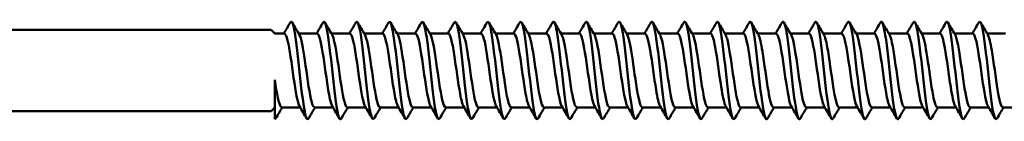
# Model space of a CAD drawing. Units: millimetres. Extents: x 3 to 2670, y -70 to 544.
# Drawn here: x 421 to 476, y 228 to 233 of the extents above; entities that cross this region are included whole.
import ezdxf

# ---------------------------------------------------------------- set-up
doc = ezdxf.new("R2010")
doc.units = ezdxf.units.MM
doc.layers.add('Visible (ANSI)', color=7, linetype='Continuous', lineweight=50)

# ---------------------------------------------------------------- blocks, each defined once
blk = doc.blocks.new('DF3-SS-HT-A29-5.5 x 225')
at = {"layer": 'Visible (ANSI)'}
for p, q in [((6.045, 1.176), (125.885, 1.176)), ((126.095, 0.966), (125.885, 1.176)), ((126.095, 0.966), (126.622, 0.966)), ((127.413, 0.966), (128.432, 0.966)), ((129.223, 0.966), (130.242, 0.966)), ((131.033, 0.966), (132.052, 0.966)), ((132.843, 0.966), (133.862, 0.966)), ((134.653, 0.966), (135.672, 0.966)), ((136.463, 0.966), (137.482, 0.966)), ((138.273, 0.966), (139.292, 0.966)), ((140.083, 0.966), (141.102, 0.966)), ((141.893, 0.966), (142.912, 0.966)), ((143.703, 0.966), (144.722, 0.966)), ((145.513, 0.966), (146.532, 0.966)), ((147.323, 0.966), (148.342, 0.966)), ((149.133, 0.966), (150.152, 0.966)), ((150.943, 0.966), (151.962, 0.966)), ((152.753, 0.966), (153.772, 0.966)), ((154.563, 0.966), (155.582, 0.966)), ((156.373, 0.966), (157.392, 0.966)), ((158.183, 0.966), (159.202, 0.966)), ((159.993, 0.966), (161.012, 0.966)), ((161.803, 0.966), (162.822, 0.966)), ((163.613, 0.966), (164.632, 0.966)), ((165.423, 0.966), (166.442, 0.966)), ((126.095, -3.769), (126.095, -1.595)), ((126.095, -3.114), (125.885, -3.324)), ((126.473, -3.114), (127.493, -3.114)), ((128.283, -3.114), (129.303, -3.114)), ((130.093, -3.114), (131.113, -3.114)), ((131.903, -3.114), (132.923, -3.114)), ((133.713, -3.114), (134.733, -3.114)), ((135.523, -3.114), (136.543, -3.114)), ((137.333, -3.114), (138.353, -3.114)), ((139.143, -3.114), (140.163, -3.114)), ((140.953, -3.114), (141.973, -3.114)), ((142.763, -3.114), (143.783, -3.114)), ((144.573, -3.114), (145.593, -3.114)), ((146.383, -3.114), (147.403, -3.114)), ((148.193, -3.114), (149.213, -3.114)), ((150.003, -3.114), (151.023, -3.114)), ((151.813, -3.114), (152.833, -3.114)), ((153.623, -3.114), (154.643, -3.114)), ((155.433, -3.114), (156.453, -3.114)), ((157.243, -3.114), (158.263, -3.114)), ((159.053, -3.114), (160.073, -3.114)), ((160.863, -3.114), (161.883, -3.114)), ((162.673, -3.114), (163.693, -3.114)), ((164.483, -3.114), (165.503, -3.114)), ((166.293, -3.114), (167.313, -3.114)), ((6.045, -3.324), (125.885, -3.324))]:
    blk.add_line(p, q, dxfattribs=at)
for points, knots in [([(127.958, -3.724), (127.862, -3.883), (127.767, -3.576), (127.671, -2.924), (127.57, -2.239), (127.469, -1.198), (127.368, -0.295), (127.268, 0.605), (127.167, 1.333), (127.067, 1.549), (127.027, 1.634), (126.987, 1.638), (126.948, 1.568)], [-15.891031, -15.891031, -15.891031, -15.891031, -14.893891, -14.893891, -14.893891, -13.843683, -13.843683, -13.843683, -12.797774, -12.797774, -12.797774, -12.383303, -12.383303, -12.383303, -12.383303]), ([(129.768, -3.723), (129.679, -3.868), (129.59, -3.62), (129.5, -3.053), (129.399, -2.411), (129.298, -1.386), (129.197, -0.465), (129.096, 0.453), (128.996, 1.233), (128.895, 1.506), (128.849, 1.629), (128.803, 1.646), (128.758, 1.568)], [-22.174216, -22.174216, -22.174216, -22.174216, -21.24473, -21.24473, -21.24473, -20.192431, -20.192431, -20.192431, -19.142607, -19.142607, -19.142607, -18.666489, -18.666489, -18.666489, -18.666489]), ([(131.578, -3.721), (131.496, -3.855), (131.414, -3.661), (131.331, -3.181), (131.231, -2.594), (131.13, -1.603), (131.03, -0.674), (130.927, 0.277), (130.824, 1.126), (130.721, 1.456), (130.67, 1.621), (130.619, 1.654), (130.568, 1.567)], [-28.457401, -28.457401, -28.457401, -28.457401, -27.600809, -27.600809, -27.600809, -26.554438, -26.554438, -26.554438, -25.483834, -25.483834, -25.483834, -24.949674, -24.949674, -24.949674, -24.949674]), ([(133.388, -3.721), (133.308, -3.851), (133.227, -3.67), (133.147, -3.211), (133.045, -2.635), (132.944, -1.642), (132.843, -0.704), (132.742, 0.232), (132.641, 1.076), (132.54, 1.427), (132.486, 1.616), (132.432, 1.659), (132.378, 1.568)], [-34.740586, -34.740586, -34.740586, -34.740586, -33.902395, -33.902395, -33.902395, -32.849043, -32.849043, -32.849043, -31.797009, -31.797009, -31.797009, -31.232859, -31.232859, -31.232859, -31.232859]), ([(135.198, -3.719), (135.124, -3.838), (135.05, -3.701), (134.976, -3.318), (134.874, -2.79), (134.772, -1.814), (134.67, -0.862), (134.568, 0.088), (134.466, 0.976), (134.365, 1.374), (134.306, 1.605), (134.247, 1.666), (134.188, 1.568)], [-41.023772, -41.023772, -41.023772, -41.023772, -40.253813, -40.253813, -40.253813, -39.191185, -39.191185, -39.191185, -38.13027, -38.13027, -38.13027, -37.516045, -37.516045, -37.516045, -37.516045]), ([(137.008, -3.717), (136.944, -3.822), (136.881, -3.74), (136.817, -3.464), (136.716, -3.029), (136.616, -2.131), (136.515, -1.192), (136.415, -0.253), (136.314, 0.692), (136.214, 1.198), (136.142, 1.561), (136.07, 1.685), (135.998, 1.568)], [-47.306957, -47.306957, -47.306957, -47.306957, -46.643426, -46.643426, -46.643426, -45.596643, -45.596643, -45.596643, -44.550356, -44.550356, -44.550356, -43.79923, -43.79923, -43.79923, -43.79923]), ([(138.818, -3.717), (138.755, -3.821), (138.692, -3.742), (138.629, -3.475), (138.529, -3.046), (138.428, -2.148), (138.327, -1.206), (138.226, -0.265), (138.125, 0.685), (138.025, 1.194), (137.952, 1.56), (137.88, 1.688), (137.808, 1.57)], [-53.590142, -53.590142, -53.590142, -53.590142, -52.935365, -52.935365, -52.935365, -51.885294, -51.885294, -51.885294, -50.835809, -50.835809, -50.835809, -50.082415, -50.082415, -50.082415, -50.082415]), ([(140.628, -3.716), (140.568, -3.816), (140.508, -3.751), (140.448, -3.511), (140.347, -3.107), (140.246, -2.222), (140.145, -1.278), (140.043, -0.334), (139.942, 0.632), (139.841, 1.16), (139.767, 1.55), (139.692, 1.691), (139.618, 1.571)], [-59.873328, -59.873328, -59.873328, -59.873328, -59.248965, -59.248965, -59.248965, -58.195052, -58.195052, -58.195052, -57.141818, -57.141818, -57.141818, -56.365601, -56.365601, -56.365601, -56.365601]), ([(142.438, -3.716), (142.383, -3.808), (142.329, -3.763), (142.274, -3.571), (142.173, -3.213), (142.071, -2.358), (141.969, -1.415), (141.868, -0.472), (141.766, 0.52), (141.665, 1.088), (141.586, 1.529), (141.507, 1.699), (141.428, 1.572)], [-66.156513, -66.156513, -66.156513, -66.156513, -65.587626, -65.587626, -65.587626, -64.529294, -64.529294, -64.529294, -63.471739, -63.471739, -63.471739, -62.648786, -62.648786, -62.648786, -62.648786]), ([(144.248, -3.716), (144.201, -3.796), (144.155, -3.777), (144.108, -3.647), (144.006, -3.364), (143.904, -2.56), (143.802, -1.625), (143.7, -0.69), (143.598, 0.337), (143.496, 0.962), (143.41, 1.49), (143.324, 1.713), (143.238, 1.573)], [-72.439698, -72.439698, -72.439698, -72.439698, -71.954886, -71.954886, -71.954886, -70.891535, -70.891535, -70.891535, -69.829063, -69.829063, -69.829063, -68.931971, -68.931971, -68.931971, -68.931971]), ([(146.058, -3.717), (146.023, -3.778), (145.989, -3.784), (145.954, -3.727), (145.851, -3.556), (145.747, -2.832), (145.644, -1.913), (145.541, -1.001), (145.439, 0.065), (145.336, 0.766), (145.24, 1.424), (145.144, 1.735), (145.048, 1.575)], [-78.722884, -78.722884, -78.722884, -78.722884, -78.3626, -78.3626, -78.3626, -77.285446, -77.285446, -77.285446, -76.217434, -76.217434, -76.217434, -75.215156, -75.215156, -75.215156, -75.215156]), ([(147.868, -3.719), (147.838, -3.772), (147.807, -3.783), (147.777, -3.746), (147.677, -3.622), (147.576, -2.972), (147.476, -2.102), (147.375, -1.233), (147.275, -0.178), (147.174, 0.568), (147.074, 1.313), (146.973, 1.72), (146.873, 1.598), (146.868, 1.592), (146.863, 1.584), (146.858, 1.575)], [-85.006069, -85.006069, -85.006069, -85.006069, -84.690636, -84.690636, -84.690636, -83.643654, -83.643654, -83.643654, -82.596923, -82.596923, -82.596923, -81.550442, -81.550442, -81.550442, -81.498342, -81.498342, -81.498342, -81.498342]), ([(149.678, -3.719), (149.648, -3.772), (149.618, -3.783), (149.588, -3.747), (149.488, -3.627), (149.387, -2.979), (149.286, -2.109), (149.186, -1.239), (149.085, -0.181), (148.984, 0.566), (148.884, 1.313), (148.783, 1.721), (148.682, 1.598), (148.677, 1.591), (148.673, 1.584), (148.668, 1.575)], [-91.289254, -91.289254, -91.289254, -91.289254, -90.978044, -90.978044, -90.978044, -89.929468, -89.929468, -89.929468, -88.881167, -88.881167, -88.881167, -87.833137, -87.833137, -87.833137, -87.781527, -87.781527, -87.781527, -87.781527]), ([(151.488, -3.719), (151.46, -3.77), (151.431, -3.782), (151.403, -3.752), (151.302, -3.645), (151.201, -3.007), (151.1, -2.14), (150.999, -1.274), (150.898, -0.212), (150.797, 0.543), (150.697, 1.297), (150.596, 1.716), (150.495, 1.601), (150.489, 1.594), (150.483, 1.586), (150.478, 1.575)], [-97.57244, -97.57244, -97.57244, -97.57244, -97.275491, -97.275491, -97.275491, -96.225184, -96.225184, -96.225184, -95.175176, -95.175176, -95.175176, -94.125461, -94.125461, -94.125461, -94.064712, -94.064712, -94.064712, -94.064712]), ([(153.298, -3.72), (153.272, -3.766), (153.246, -3.78), (153.22, -3.759), (153.119, -3.675), (153.018, -3.057), (152.917, -2.197), (152.816, -1.338), (152.715, -0.272), (152.614, 0.496), (152.513, 1.264), (152.412, 1.703), (152.311, 1.607), (152.303, 1.599), (152.295, 1.589), (152.288, 1.575)], [-103.855625, -103.855625, -103.855625, -103.855625, -103.583803, -103.583803, -103.583803, -102.531627, -102.531627, -102.531627, -101.479773, -101.479773, -101.479773, -100.428236, -100.428236, -100.428236, -100.347898, -100.347898, -100.347898, -100.347898]), ([(155.108, -3.72), (155.085, -3.761), (155.063, -3.777), (155.04, -3.766), (154.939, -3.716), (154.838, -3.129), (154.737, -2.282), (154.635, -1.436), (154.534, -0.364), (154.433, 0.423), (154.332, 1.21), (154.231, 1.682), (154.13, 1.614), (154.119, 1.607), (154.108, 1.593), (154.098, 1.575)], [-110.13881, -110.13881, -110.13881, -110.13881, -109.903822, -109.903822, -109.903822, -108.849636, -108.849636, -108.849636, -107.795796, -107.795796, -107.795796, -106.742296, -106.742296, -106.742296, -106.631083, -106.631083, -106.631083, -106.631083]), ([(156.918, -3.722), (156.9, -3.753), (156.882, -3.77), (156.865, -3.769), (156.763, -3.767), (156.662, -3.222), (156.56, -2.394), (156.459, -1.567), (156.357, -0.491), (156.256, 0.321), (156.155, 1.132), (156.053, 1.647), (155.952, 1.62), (155.937, 1.616), (155.922, 1.6), (155.908, 1.574)], [-116.421995, -116.421995, -116.421995, -116.421995, -116.236407, -116.236407, -116.236407, -115.180067, -115.180067, -115.180067, -114.124096, -114.124096, -114.124096, -113.06849, -113.06849, -113.06849, -112.914268, -112.914268, -112.914268, -112.914268]), ([(160.538, -3.724), (160.534, -3.732), (160.529, -3.738), (160.525, -3.744), (160.423, -3.874), (160.321, -3.46), (160.219, -2.699), (160.117, -1.939), (160.016, -0.864), (159.914, 0.009), (159.812, 0.881), (159.71, 1.516), (159.608, 1.608), (159.581, 1.632), (159.554, 1.619), (159.528, 1.571)], [-128.988366, -128.988366, -128.988366, -128.988366, -128.942793, -128.942793, -128.942793, -127.881699, -127.881699, -127.881699, -126.821024, -126.821024, -126.821024, -125.760764, -125.760764, -125.760764, -125.480639, -125.480639, -125.480639, -125.480639]), ([(162.348, -3.724), (162.25, -3.887), (162.153, -3.562), (162.055, -2.885), (161.953, -2.178), (161.851, -1.115), (161.749, -0.211), (161.647, 0.694), (161.545, 1.404), (161.443, 1.576), (161.408, 1.636), (161.373, 1.631), (161.338, 1.569)], [-135.271551, -135.271551, -135.271551, -135.271551, -134.254702, -134.254702, -134.254702, -133.191447, -133.191447, -133.191447, -132.128633, -132.128633, -132.128633, -131.763824, -131.763824, -131.763824, -131.763824]), ([(164.158, -3.722), (164.071, -3.864), (163.983, -3.631), (163.896, -3.086), (163.793, -2.449), (163.691, -1.412), (163.589, -0.478), (163.486, 0.456), (163.384, 1.248), (163.282, 1.514), (163.237, 1.631), (163.192, 1.645), (163.148, 1.567)], [-141.554737, -141.554737, -141.554737, -141.554737, -140.643733, -140.643733, -140.643733, -139.577741, -139.577741, -139.577741, -138.512216, -138.512216, -138.512216, -138.04701, -138.04701, -138.04701, -138.04701]), ([(165.968, -3.718), (165.893, -3.839), (165.818, -3.696), (165.743, -3.3), (165.64, -2.756), (165.536, -1.757), (165.433, -0.797), (165.33, 0.158), (165.228, 1.036), (165.125, 1.409), (165.069, 1.612), (165.013, 1.661), (164.958, 1.567)], [-147.837922, -147.837922, -147.837922, -147.837922, -147.056103, -147.056103, -147.056103, -145.980858, -145.980858, -145.980858, -144.912463, -144.912463, -144.912463, -144.330195, -144.330195, -144.330195, -144.330195]), ([(158.728, -3.723), (158.716, -3.744), (158.704, -3.758), (158.693, -3.764), (158.591, -3.822), (158.489, -3.334), (158.388, -2.534), (158.286, -1.735), (158.184, -0.657), (158.083, 0.184), (157.981, 1.024), (157.88, 1.594), (157.778, 1.62), (157.758, 1.625), (157.738, 1.609), (157.718, 1.573)], [-122.705181, -122.705181, -122.705181, -122.705181, -122.582433, -122.582433, -122.582433, -121.523791, -121.523791, -121.523791, -120.465543, -120.465543, -120.465543, -119.407684, -119.407684, -119.407684, -119.197454, -119.197454, -119.197454, -119.197454]), ([(126.622, 0.957), (126.668, 0.959), (126.713, 0.888), (126.759, 0.74), (126.869, 0.383), (126.98, -0.404), (127.09, -1.185), (127.201, -1.966), (127.311, -2.699), (127.422, -2.979), (127.434, -3.01), (127.446, -3.035), (127.458, -3.054)], [6.283185, 6.283185, 6.283185, 6.283185, 6.757723, 6.757723, 6.757723, 7.908191, 7.908191, 7.908191, 9.058353, 9.058353, 9.058353, 9.184903, 9.184903, 9.184903, 9.184903]), ([(127.448, 0.907), (127.549, 0.731), (127.651, 0.167), (127.753, -0.528), (127.863, -1.281), (127.974, -2.145), (128.084, -2.644), (128.15, -2.945), (128.217, -3.104), (128.283, -3.107)], [12.806246, 12.806246, 12.806246, 12.806246, 13.865895, 13.865895, 13.865895, 15.015447, 15.015447, 15.015447, 15.707963, 15.707963, 15.707963, 15.707963]), ([(128.432, 0.965), (128.533, 0.961), (128.633, 0.562), (128.734, -0.055), (128.844, -0.731), (128.955, -1.635), (129.065, -2.269), (129.133, -2.657), (129.2, -2.931), (129.268, -3.048)], [12.566371, 12.566371, 12.566371, 12.566371, 13.613843, 13.613843, 13.613843, 14.762595, 14.762595, 14.762595, 15.468088, 15.468088, 15.468088, 15.468088]), ([(129.258, 0.899), (129.304, 0.823), (129.35, 0.675), (129.396, 0.461), (129.506, -0.054), (129.616, -0.923), (129.726, -1.67), (129.837, -2.416), (129.947, -2.999), (130.057, -3.098), (130.069, -3.109), (130.081, -3.114), (130.093, -3.113)], [19.089431, 19.089431, 19.089431, 19.089431, 19.568644, 19.568644, 19.568644, 20.71671, 20.71671, 20.71671, 21.864482, 21.864482, 21.864482, 21.991149, 21.991149, 21.991149, 21.991149]), ([(130.242, 0.957), (130.291, 0.958), (130.339, 0.877), (130.388, 0.711), (130.498, 0.334), (130.608, -0.462), (130.718, -1.24), (130.828, -2.017), (130.938, -2.733), (131.048, -2.996), (131.058, -3.019), (131.068, -3.039), (131.078, -3.055)], [18.849556, 18.849556, 18.849556, 18.849556, 19.354274, 19.354274, 19.354274, 20.501459, 20.501459, 20.501459, 21.648354, 21.648354, 21.648354, 21.751273, 21.751273, 21.751273, 21.751273]), ([(131.068, 0.907), (131.171, 0.729), (131.275, 0.144), (131.379, -0.568), (131.489, -1.323), (131.599, -2.179), (131.709, -2.666), (131.774, -2.954), (131.839, -3.103), (131.903, -3.106)], [25.372617, 25.372617, 25.372617, 25.372617, 26.452645, 26.452645, 26.452645, 27.598962, 27.598962, 27.598962, 28.274334, 28.274334, 28.274334, 28.274334]), ([(132.052, 0.966), (132.158, 0.963), (132.263, 0.517), (132.369, -0.149), (132.479, -0.844), (132.589, -1.741), (132.699, -2.349), (132.762, -2.697), (132.825, -2.94), (132.888, -3.048)], [25.132741, 25.132741, 25.132741, 25.132741, 26.233053, 26.233053, 26.233053, 27.378515, 27.378515, 27.378515, 28.034458, 28.034458, 28.034458, 28.034458]), ([(132.878, 0.899), (132.928, 0.815), (132.979, 0.644), (133.029, 0.397), (133.139, -0.143), (133.249, -1.02), (133.359, -1.754), (133.469, -2.488), (133.579, -3.039), (133.689, -3.107), (133.697, -3.112), (133.705, -3.114), (133.713, -3.114)], [31.655802, 31.655802, 31.655802, 31.655802, 32.181381, 32.181381, 32.181381, 33.32628, 33.32628, 33.32628, 34.470899, 34.470899, 34.470899, 34.557519, 34.557519, 34.557519, 34.557519]), ([(133.862, 0.957), (133.914, 0.957), (133.966, 0.864), (134.018, 0.674), (134.128, 0.273), (134.238, -0.535), (134.348, -1.308), (134.458, -2.081), (134.567, -2.777), (134.677, -3.016), (134.684, -3.031), (134.691, -3.044), (134.698, -3.055)], [31.415927, 31.415927, 31.415927, 31.415927, 31.957555, 31.957555, 31.957555, 33.101619, 33.101619, 33.101619, 34.245409, 34.245409, 34.245409, 34.317644, 34.317644, 34.317644, 34.317644]), ([(134.688, 0.907), (134.794, 0.726), (134.9, 0.112), (135.007, -0.622), (135.116, -1.381), (135.226, -2.226), (135.336, -2.697), (135.398, -2.965), (135.461, -3.104), (135.523, -3.106)], [37.938987, 37.938987, 37.938987, 37.938987, 39.04661, 39.04661, 39.04661, 40.189853, 40.189853, 40.189853, 40.840704, 40.840704, 40.840704, 40.840704]), ([(135.672, 0.966), (135.78, 0.964), (135.887, 0.501), (135.994, -0.183), (136.104, -0.882), (136.214, -1.774), (136.324, -2.373), (136.385, -2.709), (136.447, -2.943), (136.508, -3.048)], [37.699112, 37.699112, 37.699112, 37.699112, 38.817841, 38.817841, 38.817841, 39.960274, 39.960274, 39.960274, 40.600829, 40.600829, 40.600829, 40.600829]), ([(136.498, 0.899), (136.549, 0.813), (136.601, 0.636), (136.653, 0.379), (136.762, -0.166), (136.872, -1.042), (136.981, -1.772), (137.091, -2.501), (137.201, -3.045), (137.31, -3.108), (137.318, -3.112), (137.326, -3.114), (137.333, -3.114)], [44.222173, 44.222173, 44.222173, 44.222173, 44.760127, 44.760127, 44.760127, 45.902028, 45.902028, 45.902028, 47.043664, 47.043664, 47.043664, 47.12389, 47.12389, 47.12389, 47.12389]), ([(137.482, 0.957), (137.534, 0.957), (137.587, 0.862), (137.639, 0.67), (137.749, 0.268), (137.858, -0.538), (137.968, -1.309), (138.077, -2.08), (138.187, -2.774), (138.297, -3.014), (138.304, -3.03), (138.311, -3.044), (138.318, -3.055)], [43.982297, 43.982297, 43.982297, 43.982297, 44.527353, 44.527353, 44.527353, 45.668465, 45.668465, 45.668465, 46.809317, 46.809317, 46.809317, 46.884014, 46.884014, 46.884014, 46.884014]), ([(138.308, 0.907), (138.413, 0.727), (138.519, 0.118), (138.625, -0.612), (138.735, -1.367), (138.844, -2.212), (138.954, -2.687), (139.017, -2.961), (139.08, -3.104), (139.143, -3.106)], [50.505358, 50.505358, 50.505358, 50.505358, 51.607596, 51.607596, 51.607596, 52.747932, 52.747932, 52.747932, 53.407075, 53.407075, 53.407075, 53.407075]), ([(139.292, 0.966), (139.398, 0.963), (139.504, 0.514), (139.61, -0.157), (139.72, -0.85), (139.829, -1.741), (139.939, -2.347), (140.002, -2.696), (140.065, -2.94), (140.128, -3.048)], [50.265482, 50.265482, 50.265482, 50.265482, 51.370151, 51.370151, 51.370151, 52.509722, 52.509722, 52.509722, 53.1672, 53.1672, 53.1672, 53.1672]), ([(140.118, 0.899), (140.168, 0.815), (140.218, 0.646), (140.268, 0.4), (140.378, -0.135), (140.487, -1.006), (140.596, -1.738), (140.706, -2.47), (140.815, -3.026), (140.925, -3.104), (140.934, -3.111), (140.944, -3.114), (140.953, -3.113)], [56.788543, 56.788543, 56.788543, 56.788543, 57.311824, 57.311824, 57.311824, 58.450891, 58.450891, 58.450891, 59.589709, 59.589709, 59.589709, 59.69026, 59.69026, 59.69026, 59.69026]), ([(141.102, 0.957), (141.152, 0.958), (141.202, 0.871), (141.253, 0.694), (141.362, 0.308), (141.471, -0.486), (141.58, -1.256), (141.69, -2.027), (141.799, -2.735), (141.908, -2.995), (141.918, -3.019), (141.928, -3.039), (141.938, -3.055)], [56.548668, 56.548668, 56.548668, 56.548668, 57.070593, 57.070593, 57.070593, 58.208916, 58.208916, 58.208916, 59.346994, 59.346994, 59.346994, 59.450385, 59.450385, 59.450385, 59.450385]), ([(141.928, 0.907), (142.03, 0.731), (142.133, 0.154), (142.236, -0.55), (142.345, -1.297), (142.455, -2.149), (142.564, -2.643), (142.63, -2.945), (142.697, -3.103), (142.763, -3.106)], [63.071728, 63.071728, 63.071728, 63.071728, 64.142513, 64.142513, 64.142513, 65.280104, 65.280104, 65.280104, 65.973446, 65.973446, 65.973446, 65.973446]), ([(142.912, 0.965), (143.014, 0.961), (143.117, 0.548), (143.219, -0.086), (143.328, -0.762), (143.437, -1.654), (143.546, -2.278), (143.614, -2.662), (143.681, -2.933), (143.748, -3.049)], [62.831853, 62.831853, 62.831853, 62.831853, 63.896876, 63.896876, 63.896876, 65.033746, 65.033746, 65.033746, 65.73357, 65.73357, 65.73357, 65.73357]), ([(143.738, 0.899), (143.783, 0.824), (143.828, 0.679), (143.874, 0.469), (143.983, -0.037), (144.092, -0.892), (144.201, -1.635), (144.31, -2.378), (144.419, -2.969), (144.529, -3.089), (144.544, -3.106), (144.558, -3.113), (144.573, -3.112)], [69.354914, 69.354914, 69.354914, 69.354914, 69.828065, 69.828065, 69.828065, 70.964461, 70.964461, 70.964461, 72.100622, 72.100622, 72.100622, 72.256631, 72.256631, 72.256631, 72.256631]), ([(144.722, 0.958), (144.767, 0.959), (144.811, 0.891), (144.856, 0.75), (144.965, 0.405), (145.074, -0.361), (145.183, -1.133), (145.292, -1.905), (145.401, -2.643), (145.51, -2.948), (145.526, -2.993), (145.542, -3.028), (145.558, -3.054)], [69.115038, 69.115038, 69.115038, 69.115038, 69.578864, 69.578864, 69.578864, 70.71456, 70.71456, 70.71456, 71.850024, 71.850024, 71.850024, 72.016756, 72.016756, 72.016756, 72.016756]), ([(145.548, 0.906), (145.644, 0.739), (145.741, 0.227), (145.837, -0.421), (145.946, -1.152), (146.055, -2.018), (146.164, -2.55), (146.237, -2.908), (146.31, -3.103), (146.383, -3.108)], [75.638099, 75.638099, 75.638099, 75.638099, 76.642944, 76.642944, 76.642944, 77.777951, 77.777951, 77.777951, 78.539816, 78.539816, 78.539816, 78.539816]), ([(146.532, 0.964), (146.627, 0.958), (146.723, 0.607), (146.818, 0.043), (146.927, -0.603), (147.036, -1.493), (147.145, -2.149), (147.219, -2.598), (147.294, -2.92), (147.368, -3.05)], [75.398224, 75.398224, 75.398224, 75.398224, 76.389597, 76.389597, 76.389597, 77.523925, 77.523925, 77.523925, 78.299941, 78.299941, 78.299941, 78.299941]), ([(147.358, 0.9), (147.395, 0.839), (147.433, 0.728), (147.471, 0.569), (147.58, 0.112), (147.689, -0.718), (147.798, -1.474), (147.907, -2.23), (148.016, -2.873), (148.124, -3.056), (148.147, -3.095), (148.17, -3.112), (148.193, -3.111)], [81.921284, 81.921284, 81.921284, 81.921284, 82.315716, 82.315716, 82.315716, 83.449599, 83.449599, 83.449599, 84.583261, 84.583261, 84.583261, 84.823002, 84.823002, 84.823002, 84.823002]), ([(148.342, 0.959), (148.378, 0.961), (148.415, 0.917), (148.451, 0.822), (148.56, 0.538), (148.669, -0.183), (148.777, -0.952), (148.886, -1.721), (148.995, -2.499), (149.104, -2.867), (149.129, -2.95), (149.153, -3.012), (149.178, -3.052)], [81.681409, 81.681409, 81.681409, 81.681409, 82.059018, 82.059018, 82.059018, 83.192242, 83.192242, 83.192242, 84.32525, 84.32525, 84.32525, 84.583126, 84.583126, 84.583126, 84.583126]), ([(149.168, 0.904), (149.255, 0.751), (149.343, 0.323), (149.43, -0.243), (149.539, -0.946), (149.648, -1.826), (149.756, -2.408), (149.839, -2.85), (149.921, -3.103), (150.003, -3.11)], [88.20447, 88.20447, 88.20447, 88.20447, 89.115727, 89.115727, 89.115727, 90.248304, 90.248304, 90.248304, 91.106187, 91.106187, 91.106187, 91.106187]), ([(150.152, 0.962), (150.238, 0.955), (150.323, 0.68), (150.409, 0.209), (150.517, -0.389), (150.626, -1.272), (150.735, -1.965), (150.819, -2.503), (150.904, -2.904), (150.988, -3.052)], [87.964594, 87.964594, 87.964594, 87.964594, 88.855134, 88.855134, 88.855134, 89.987076, 89.987076, 89.987076, 90.866312, 90.866312, 90.866312, 90.866312]), ([(150.978, 0.902), (151.005, 0.858), (151.033, 0.786), (151.061, 0.687), (151.169, 0.299), (151.278, -0.49), (151.387, -1.256), (151.495, -2.023), (151.604, -2.727), (151.713, -2.991), (151.746, -3.072), (151.78, -3.11), (151.813, -3.108)], [94.487655, 94.487655, 94.487655, 94.487655, 94.776493, 94.776493, 94.776493, 95.908017, 95.908017, 95.908017, 97.039334, 97.039334, 97.039334, 97.389372, 97.389372, 97.389372, 97.389372]), ([(151.962, 0.962), (151.988, 0.963), (152.013, 0.942), (152.038, 0.895), (152.147, 0.693), (152.256, 0.038), (152.364, -0.719), (152.473, -1.476), (152.581, -2.297), (152.69, -2.74), (152.726, -2.888), (152.762, -2.991), (152.798, -3.049)], [94.24778, 94.24778, 94.24778, 94.24778, 94.512759, 94.512759, 94.512759, 95.643666, 95.643666, 95.643666, 96.774369, 96.774369, 96.774369, 97.149497, 97.149497, 97.149497, 97.149497]), ([(152.788, 0.902), (152.864, 0.769), (152.94, 0.435), (153.016, -0.027), (153.124, -0.686), (153.233, -1.573), (153.341, -2.211), (153.435, -2.764), (153.529, -3.106), (153.623, -3.113)], [100.77084, 100.77084, 100.77084, 100.77084, 101.562556, 101.562556, 101.562556, 102.692857, 102.692857, 102.692857, 103.672558, 103.672558, 103.672558, 103.672558]), ([(153.772, 0.959), (153.846, 0.955), (153.919, 0.758), (153.992, 0.398), (154.101, -0.133), (154.209, -0.994), (154.318, -1.722), (154.415, -2.372), (154.511, -2.887), (154.608, -3.055)], [100.530965, 100.530965, 100.530965, 100.530965, 101.295176, 101.295176, 101.295176, 102.424882, 102.424882, 102.424882, 103.432682, 103.432682, 103.432682, 103.432682]), ([(154.598, 0.905), (154.613, 0.881), (154.628, 0.848), (154.643, 0.806), (154.752, 0.509), (154.86, -0.218), (154.968, -0.985), (155.077, -1.752), (155.185, -2.521), (155.294, -2.879), (155.34, -3.033), (155.387, -3.107), (155.433, -3.106)], [107.054026, 107.054026, 107.054026, 107.054026, 107.212077, 107.212077, 107.212077, 108.341393, 108.341393, 108.341393, 109.470515, 109.470515, 109.470515, 109.955743, 109.955743, 109.955743, 109.955743]), ([(155.582, 0.964), (155.594, 0.965), (155.607, 0.96), (155.619, 0.949), (155.727, 0.851), (155.836, 0.287), (155.944, -0.443), (156.052, -1.173), (156.161, -2.031), (156.269, -2.558), (156.319, -2.799), (156.368, -2.965), (156.418, -3.048)], [106.81415, 106.81415, 106.81415, 106.81415, 106.941759, 106.941759, 106.941759, 108.070498, 108.070498, 108.070498, 109.199048, 109.199048, 109.199048, 109.715867, 109.715867, 109.715867, 109.715867]), ([(156.408, 0.9), (156.47, 0.793), (156.532, 0.555), (156.594, 0.213), (156.703, -0.382), (156.811, -1.26), (156.919, -1.953), (157.027, -2.643), (157.135, -3.114), (157.243, -3.114)], [113.337211, 113.337211, 113.337211, 113.337211, 113.985094, 113.985094, 113.985094, 115.113268, 115.113268, 115.113268, 116.238928, 116.238928, 116.238928, 116.238928]), ([(157.392, 0.957), (157.451, 0.956), (157.51, 0.834), (157.569, 0.593), (157.677, 0.151), (157.786, -0.665), (157.894, -1.421), (158.002, -2.177), (158.11, -2.833), (158.219, -3.039), (158.222, -3.045), (158.225, -3.051), (158.228, -3.056)], [113.097336, 113.097336, 113.097336, 113.097336, 113.711373, 113.711373, 113.711373, 114.838992, 114.838992, 114.838992, 115.966428, 115.966428, 115.966428, 115.999053, 115.999053, 115.999053, 115.999053]), ([(158.218, 0.907), (158.218, 0.907), (158.218, 0.906), (158.219, 0.906), (158.327, 0.721), (158.435, 0.082), (158.543, -0.669), (158.652, -1.42), (158.76, -2.246), (158.868, -2.706), (158.93, -2.969), (158.992, -3.104), (159.053, -3.106)], [119.620396, 119.620396, 119.620396, 119.620396, 119.624114, 119.624114, 119.624114, 120.751369, 120.751369, 120.751369, 121.878445, 121.878445, 121.878445, 122.522113, 122.522113, 122.522113, 122.522113]), ([(159.202, 0.966), (159.307, 0.964), (159.412, 0.523), (159.517, -0.138), (159.625, -0.818), (159.734, -1.698), (159.842, -2.308), (159.907, -2.677), (159.973, -2.936), (160.038, -3.049)], [119.380521, 119.380521, 119.380521, 119.380521, 120.474374, 120.474374, 120.474374, 121.600917, 121.600917, 121.600917, 122.282238, 122.282238, 122.282238, 122.282238]), ([(160.028, 0.899), (160.074, 0.823), (160.12, 0.674), (160.166, 0.458), (160.274, -0.048), (160.383, -0.895), (160.491, -1.631), (160.599, -2.368), (160.707, -2.957), (160.815, -3.085), (160.831, -3.105), (160.847, -3.113), (160.863, -3.112)], [125.903582, 125.903582, 125.903582, 125.903582, 126.384969, 126.384969, 126.384969, 127.511163, 127.511163, 127.511163, 128.637183, 128.637183, 128.637183, 128.805299, 128.805299, 128.805299, 128.805299]), ([(161.012, 0.958), (161.055, 0.96), (161.097, 0.898), (161.139, 0.77), (161.247, 0.443), (161.356, -0.302), (161.464, -1.067), (161.572, -1.832), (161.68, -2.58), (161.788, -2.912), (161.808, -2.974), (161.828, -3.021), (161.848, -3.053)], [125.663706, 125.663706, 125.663706, 125.663706, 126.105346, 126.105346, 126.105346, 127.231024, 127.231024, 127.231024, 128.356532, 128.356532, 128.356532, 128.565423, 128.565423, 128.565423, 128.565423]), ([(161.838, 0.905), (161.929, 0.746), (162.021, 0.281), (162.112, -0.321), (162.22, -1.032), (162.328, -1.899), (162.436, -2.46), (162.515, -2.871), (162.594, -3.103), (162.673, -3.109)], [132.186767, 132.186767, 132.186767, 132.186767, 133.139559, 133.139559, 133.139559, 134.264732, 134.264732, 134.264732, 135.088484, 135.088484, 135.088484, 135.088484]), ([(162.822, 0.963), (162.91, 0.956), (162.997, 0.666), (163.084, 0.178), (163.192, -0.426), (163.3, -1.303), (163.408, -1.987), (163.492, -2.514), (163.575, -2.906), (163.658, -3.052)], [131.946891, 131.946891, 131.946891, 131.946891, 132.856898, 132.856898, 132.856898, 133.981577, 133.981577, 133.981577, 134.848609, 134.848609, 134.848609, 134.848609]), ([(163.648, 0.902), (163.676, 0.857), (163.704, 0.784), (163.732, 0.682), (163.84, 0.293), (163.948, -0.49), (164.056, -1.252), (164.164, -2.014), (164.272, -2.715), (164.38, -2.984), (164.414, -3.07), (164.449, -3.11), (164.483, -3.108)], [138.469952, 138.469952, 138.469952, 138.469952, 138.763781, 138.763781, 138.763781, 139.888137, 139.888137, 139.888137, 141.012334, 141.012334, 141.012334, 141.371669, 141.371669, 141.371669, 141.371669]), ([(164.632, 0.962), (164.656, 0.964), (164.68, 0.945), (164.704, 0.903), (164.812, 0.715), (164.92, 0.077), (165.028, -0.672), (165.135, -1.421), (165.243, -2.244), (165.351, -2.704), (165.39, -2.87), (165.429, -2.985), (165.468, -3.049)], [138.230077, 138.230077, 138.230077, 138.230077, 138.478686, 138.478686, 138.478686, 139.602566, 139.602566, 139.602566, 140.72629, 140.72629, 140.72629, 141.131794, 141.131794, 141.131794, 141.131794]), ([(165.458, 0.901), (165.53, 0.775), (165.602, 0.468), (165.675, 0.038), (165.783, -0.603), (165.891, -1.483), (165.999, -2.135), (166.097, -2.73), (166.195, -3.108), (166.293, -3.113)], [144.753137, 144.753137, 144.753137, 144.753137, 145.507544, 145.507544, 145.507544, 146.630959, 146.630959, 146.630959, 147.654855, 147.654855, 147.654855, 147.654855]), ([(126.095, -1.595), (126.206, -2.353), (126.317, -2.963), (126.427, -3.088), (126.443, -3.105), (126.458, -3.113), (126.473, -3.112)], [8.112028, 8.112028, 8.112028, 8.112028, 9.264632, 9.264632, 9.264632, 9.424778, 9.424778, 9.424778, 9.424778])]:
    blk.add_open_spline(points, degree=3, knots=knots, dxfattribs=at)
for points in [[(126.588, 0.966), (126.708, 1.169), (126.828, 1.372), (126.948, 1.576)], [(127.053, 1.576), (127.184, 1.353), (127.315, 1.13), (127.448, 0.907)], [(128.398, 0.966), (128.518, 1.169), (128.638, 1.372), (128.758, 1.576)], [(128.863, 1.576), (128.994, 1.353), (129.125, 1.13), (129.258, 0.907)], [(130.208, 0.966), (130.328, 1.169), (130.448, 1.372), (130.568, 1.576)], [(130.673, 1.576), (130.804, 1.353), (130.935, 1.13), (131.068, 0.907)], [(132.018, 0.966), (132.138, 1.169), (132.258, 1.372), (132.378, 1.576)], [(132.483, 1.576), (132.614, 1.353), (132.745, 1.13), (132.878, 0.907)], [(133.828, 0.966), (133.948, 1.169), (134.068, 1.372), (134.188, 1.576)], [(134.293, 1.576), (134.424, 1.353), (134.555, 1.13), (134.688, 0.907)], [(135.638, 0.966), (135.758, 1.169), (135.878, 1.372), (135.998, 1.576)], [(136.103, 1.576), (136.234, 1.353), (136.365, 1.13), (136.498, 0.907)], [(137.448, 0.966), (137.568, 1.169), (137.688, 1.372), (137.808, 1.576)], [(137.913, 1.576), (138.044, 1.353), (138.175, 1.13), (138.308, 0.907)], [(139.258, 0.966), (139.378, 1.169), (139.498, 1.372), (139.618, 1.576)], [(139.723, 1.576), (139.854, 1.353), (139.985, 1.13), (140.118, 0.907)], [(141.068, 0.966), (141.188, 1.169), (141.308, 1.372), (141.428, 1.576)], [(141.533, 1.576), (141.664, 1.353), (141.795, 1.13), (141.928, 0.907)], [(142.878, 0.966), (142.998, 1.169), (143.118, 1.372), (143.238, 1.576)], [(143.343, 1.576), (143.474, 1.353), (143.605, 1.13), (143.738, 0.907)], [(144.688, 0.966), (144.808, 1.169), (144.928, 1.372), (145.048, 1.576)], [(145.153, 1.576), (145.284, 1.353), (145.415, 1.13), (145.548, 0.907)], [(146.498, 0.966), (146.618, 1.169), (146.738, 1.372), (146.858, 1.576)], [(146.963, 1.576), (147.094, 1.353), (147.225, 1.13), (147.358, 0.907)], [(148.308, 0.966), (148.428, 1.169), (148.548, 1.372), (148.668, 1.576)], [(148.773, 1.576), (148.904, 1.353), (149.035, 1.13), (149.168, 0.907)], [(150.118, 0.966), (150.238, 1.169), (150.358, 1.372), (150.478, 1.576)], [(150.583, 1.576), (150.714, 1.353), (150.845, 1.13), (150.978, 0.907)], [(151.928, 0.966), (152.048, 1.169), (152.168, 1.372), (152.288, 1.576)], [(152.393, 1.576), (152.524, 1.353), (152.655, 1.13), (152.788, 0.907)], [(153.738, 0.966), (153.858, 1.169), (153.978, 1.372), (154.098, 1.576)], [(154.203, 1.576), (154.334, 1.353), (154.465, 1.13), (154.598, 0.907)], [(155.548, 0.966), (155.668, 1.169), (155.788, 1.372), (155.908, 1.576)], [(156.013, 1.576), (156.144, 1.353), (156.275, 1.13), (156.408, 0.907)], [(157.358, 0.966), (157.478, 1.169), (157.598, 1.372), (157.718, 1.576)], [(157.823, 1.576), (157.954, 1.353), (158.085, 1.13), (158.218, 0.907)], [(159.168, 0.966), (159.288, 1.169), (159.408, 1.372), (159.528, 1.576)], [(159.633, 1.576), (159.764, 1.353), (159.895, 1.13), (160.028, 0.907)], [(160.978, 0.966), (161.098, 1.169), (161.218, 1.372), (161.338, 1.576)], [(161.443, 1.576), (161.574, 1.353), (161.705, 1.13), (161.838, 0.907)], [(162.788, 0.966), (162.908, 1.169), (163.028, 1.372), (163.148, 1.576)], [(163.253, 1.576), (163.384, 1.353), (163.515, 1.13), (163.648, 0.907)], [(164.598, 0.966), (164.718, 1.169), (164.838, 1.372), (164.958, 1.576)], [(165.063, 1.576), (165.194, 1.353), (165.325, 1.13), (165.458, 0.907)], [(126.508, -3.114), (126.387, -3.317), (126.268, -3.521), (126.148, -3.724)], [(127.853, -3.724), (127.722, -3.501), (127.59, -3.278), (127.458, -3.056)], [(128.318, -3.114), (128.197, -3.317), (128.078, -3.521), (127.958, -3.724)], [(129.663, -3.724), (129.532, -3.501), (129.4, -3.278), (129.268, -3.056)], [(130.128, -3.114), (130.007, -3.317), (129.888, -3.521), (129.768, -3.724)], [(131.473, -3.724), (131.342, -3.501), (131.21, -3.278), (131.078, -3.056)], [(131.938, -3.114), (131.817, -3.317), (131.698, -3.521), (131.578, -3.724)], [(133.283, -3.724), (133.152, -3.501), (133.02, -3.278), (132.888, -3.056)], [(133.748, -3.114), (133.627, -3.317), (133.508, -3.521), (133.388, -3.724)], [(135.093, -3.724), (134.962, -3.501), (134.83, -3.278), (134.698, -3.056)], [(135.558, -3.114), (135.437, -3.317), (135.318, -3.521), (135.198, -3.724)], [(136.903, -3.724), (136.772, -3.501), (136.64, -3.278), (136.508, -3.056)], [(137.368, -3.114), (137.247, -3.317), (137.128, -3.521), (137.008, -3.724)], [(138.713, -3.724), (138.582, -3.501), (138.45, -3.278), (138.318, -3.056)], [(139.178, -3.114), (139.057, -3.317), (138.938, -3.521), (138.818, -3.724)], [(140.523, -3.724), (140.392, -3.501), (140.26, -3.278), (140.128, -3.056)], [(140.988, -3.114), (140.867, -3.317), (140.748, -3.521), (140.628, -3.724)], [(142.333, -3.724), (142.202, -3.501), (142.07, -3.278), (141.938, -3.056)], [(142.798, -3.114), (142.677, -3.317), (142.558, -3.521), (142.438, -3.724)], [(144.143, -3.724), (144.012, -3.501), (143.88, -3.278), (143.748, -3.056)], [(144.608, -3.114), (144.487, -3.317), (144.368, -3.521), (144.248, -3.724)], [(145.953, -3.724), (145.822, -3.501), (145.69, -3.278), (145.558, -3.056)], [(146.418, -3.114), (146.297, -3.317), (146.178, -3.521), (146.058, -3.724)], [(147.763, -3.724), (147.632, -3.501), (147.5, -3.278), (147.368, -3.056)], [(148.228, -3.114), (148.107, -3.317), (147.988, -3.521), (147.868, -3.724)], [(149.573, -3.724), (149.442, -3.501), (149.31, -3.278), (149.178, -3.056)], [(150.038, -3.114), (149.917, -3.317), (149.798, -3.521), (149.678, -3.724)], [(151.383, -3.724), (151.252, -3.501), (151.12, -3.278), (150.988, -3.056)], [(151.848, -3.114), (151.727, -3.317), (151.608, -3.521), (151.488, -3.724)], [(153.193, -3.724), (153.062, -3.501), (152.93, -3.278), (152.798, -3.056)], [(153.658, -3.114), (153.537, -3.317), (153.418, -3.521), (153.298, -3.724)], [(155.003, -3.724), (154.872, -3.501), (154.74, -3.278), (154.608, -3.056)], [(155.468, -3.114), (155.347, -3.317), (155.228, -3.521), (155.108, -3.724)], [(156.813, -3.724), (156.682, -3.501), (156.55, -3.278), (156.418, -3.056)], [(157.278, -3.114), (157.157, -3.317), (157.038, -3.521), (156.918, -3.724)], [(158.623, -3.724), (158.492, -3.501), (158.36, -3.278), (158.228, -3.056)], [(159.088, -3.114), (158.967, -3.317), (158.848, -3.521), (158.728, -3.724)], [(160.433, -3.724), (160.302, -3.501), (160.17, -3.278), (160.038, -3.056)], [(160.898, -3.114), (160.777, -3.317), (160.658, -3.521), (160.538, -3.724)], [(162.243, -3.724), (162.112, -3.501), (161.98, -3.278), (161.848, -3.056)], [(162.708, -3.114), (162.587, -3.317), (162.468, -3.521), (162.348, -3.724)], [(164.053, -3.724), (163.922, -3.501), (163.79, -3.278), (163.658, -3.056)], [(164.518, -3.114), (164.397, -3.317), (164.278, -3.521), (164.158, -3.724)], [(165.863, -3.724), (165.732, -3.501), (165.6, -3.278), (165.468, -3.056)], [(166.328, -3.114), (166.207, -3.317), (166.088, -3.521), (165.968, -3.724)], [(126.148, -3.724), (126.13, -3.754), (126.113, -3.769), (126.095, -3.769)]]:
    blk.add_open_spline(points, degree=3, dxfattribs=at)

msp = doc.modelspace()

# ---------------------------------------------------------------- block references
msp.add_blockref('DF3-SS-HT-A29-5.5 x 225', (309.286, 231.688))

doc.saveas('drawing.dxf')
